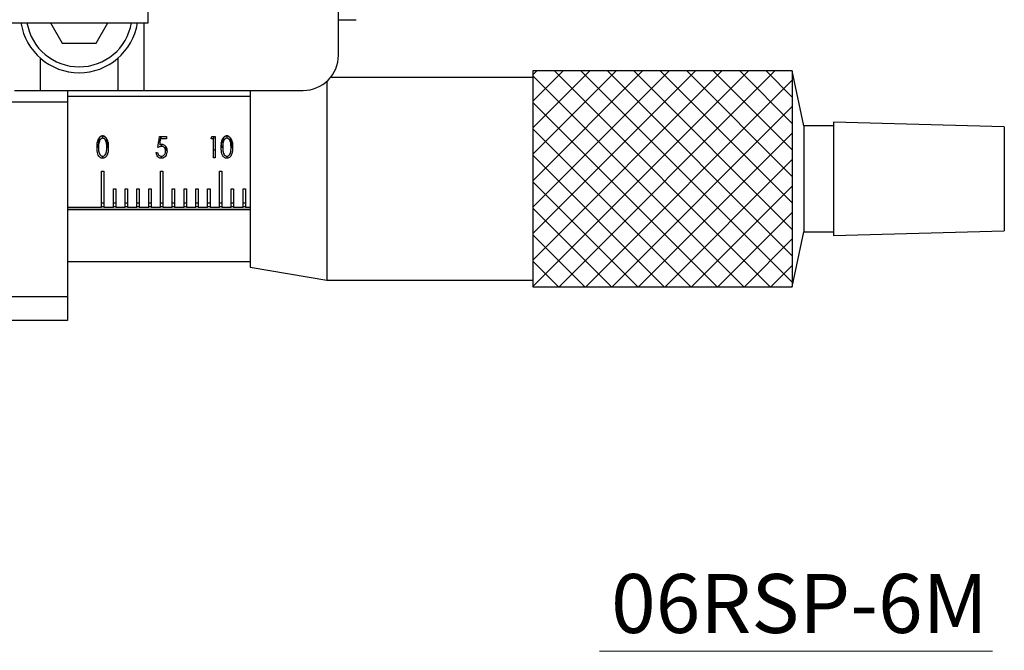
# Model space of a CAD drawing. Units: millimetres. Extents: x 5 to 289, y 4 to 204.
# Drawn here: x 106 to 148, y 105 to 131 of the extents above; entities that cross this region are included whole.
import ezdxf

# ---------------------------------------------------------------- set-up
doc = ezdxf.new("R2010")
doc.units = ezdxf.units.MM
doc.layers.add('SLD-0', color=7, linetype='Continuous', lineweight=15)
doc.styles.add('SLDTEXTSTYLE1', font='TXT', dxfattribs={"width": 0.605})

# ---------------------------------------------------------------- blocks, each defined once
blk = doc.blocks.new('SW_NOTE_6')
at = {"layer": 'SLD-0', "color": 0}
blk.add_line((16.675, 0), (0, 0), dxfattribs=at)
at = {"layer": 'SLD-0', "color": 0, "insert": (0.497, 3.27), "char_height": 2.5, "attachment_point": 1, "style": 'SLDTEXTSTYLE1'}
blk.add_mtext('06RSP-6M', dxfattribs=at)

msp = doc.modelspace()

# ---------------------------------------------------------------- hatches: boundary and pattern name
at = {"linetype": 'Continuous'}
h = msp.add_hatch(dxfattribs=at)
h.set_pattern_fill('ANSI37', scale=0.25, style=0)
h.paths.add_polyline_path([(138.9908, 120.1273), (138.9908, 129.2773), (127.9908, 129.2773), (127.9908, 120.1273)], flags=0)

# ---------------------------------------------------------------- linework, layer by layer
at = {"color": 7, "linetype": 'Continuous', "lineweight": 30}
for p, q in [((111.6672, 131.3139), (111.6672, 132.3139)), ((119.7408, 129.9523), (119.7408, 132.3139)), ((92.6672, 131.3139), (111.6672, 131.3139)), ((107.5217, 131.3139), (108.0191, 130.4523)), ((109.4625, 130.4523), (109.9599, 131.3139)), ((111.4908, 128.4523), (111.4908, 131.3139)), ((119.7408, 131.4523), (120.4908, 131.4523)), ((108.0191, 130.4523), (109.4625, 130.4523)), ((107.0908, 129.8242), (107.0908, 128.4523)), ((110.3908, 128.4523), (110.3908, 129.8242)), ((138.9908, 129.2773), (127.9908, 129.2773)), ((127.9908, 129.2773), (127.9908, 120.1273)), ((139.4908, 126.9523), (138.9908, 129.2773)), ((138.9908, 129.2773), (138.9908, 120.1273)), ((119.2408, 128.8343), (119.2408, 120.4023)), ((127.9908, 129.0023), (119.4016, 129.0023)), ((105.9908, 128.4523), (107.0908, 128.4523)), ((107.0908, 128.4523), (110.3908, 128.4523)), ((108.2408, 128.4523), (108.2408, 127.9523)), ((110.3908, 128.4523), (111.4908, 128.4523)), ((111.4908, 128.4523), (118.2408, 128.4523)), ((115.9908, 128.4523), (115.9908, 120.9523)), ((108.2408, 127.9523), (100.7408, 127.9523)), ((115.9908, 128.2023), (108.2408, 128.2023)), ((108.2408, 127.9523), (108.2408, 119.7023)), ((147.9908, 126.9023), (140.7408, 127.1023)), ((140.7408, 127.1023), (140.7408, 122.3023)), ((140.7408, 126.9523), (139.4908, 126.9523)), ((139.4908, 126.9523), (139.4908, 122.4523)), ((147.9908, 126.9023), (147.9908, 122.5023)), ((109.538, 126.019), (109.4966, 126.2442)), ((109.5599, 126.2445), (109.5599, 126.0308)), ((109.7346, 126.5231), (109.7346, 126.4241)), ((109.9127, 126.2445), (109.9127, 126.0308)), ((109.976, 126.2442), (109.9303, 126.0183)), ((112.1503, 126.499), (112.4398, 126.499)), ((112.1982, 126.499), (112.1618, 126.333)), ((112.1618, 126.333), (112.1618, 126.1527)), ((112.1998, 126.499), (112.1998, 126.3994)), ((112.4398, 126.3994), (112.1998, 126.3994)), ((112.2334, 126.1698), (112.2334, 126.077)), ((112.4398, 126.499), (112.4398, 126.3994)), ((114.4423, 126.3994), (114.3337, 126.3994)), ((114.3752, 126.499), (114.5056, 126.499)), ((114.4423, 126.499), (114.4423, 126.3994)), ((114.4423, 125.5967), (114.4423, 126.3994)), ((114.5056, 126.499), (114.5056, 125.5967)), ((114.8094, 126.019), (114.7679, 126.2442)), ((114.8312, 126.2445), (114.8312, 126.0308)), ((115.0059, 126.5231), (115.0059, 126.4241)), ((115.184, 126.2445), (115.184, 126.0308)), ((115.2473, 126.2442), (115.2016, 126.0183)), ((112.0056, 125.8158), (112.0689, 125.8158)), ((112.4036, 126.0839), (112.4036, 125.8805)), ((112.4367, 126.0199), (112.4036, 125.9778)), ((114.5056, 125.9152), (114.4423, 125.9152)), ((109.7325, 125.6619), (109.7325, 125.5752)), ((112.2209, 125.6619), (112.2209, 125.5752)), ((114.5056, 125.5967), (114.4423, 125.5967)), ((115.0038, 125.6619), (115.0038, 125.5752)), ((109.6908, 125.0219), (109.7908, 125.0219)), ((109.6908, 123.4921), (109.6908, 125.0219)), ((109.7908, 125.0219), (109.7908, 123.4921)), ((112.1908, 125.0219), (112.2908, 125.0219)), ((112.1908, 123.4921), (112.1908, 125.0219)), ((112.2908, 125.0219), (112.2908, 123.4921)), ((114.6908, 125.0219), (114.7908, 125.0219)), ((114.6908, 123.4921), (114.6908, 125.0219)), ((114.7908, 125.0219), (114.7908, 123.4921)), ((110.1908, 124.2762), (110.2908, 124.2762)), ((110.1908, 123.4921), (110.1908, 124.2762)), ((110.2908, 124.2762), (110.2908, 123.4921)), ((110.6908, 124.2762), (110.7908, 124.2762)), ((110.6908, 123.4921), (110.6908, 124.2762)), ((110.7908, 124.2762), (110.7908, 123.4921)), ((111.1908, 124.2762), (111.2908, 124.2762)), ((111.1908, 123.4921), (111.1908, 124.2762)), ((111.2908, 124.2762), (111.2908, 123.4921)), ((111.6908, 124.2762), (111.7908, 124.2762)), ((111.6908, 123.4921), (111.6908, 124.2762)), ((111.7908, 124.2762), (111.7908, 123.4921)), ((112.6908, 124.2762), (112.7908, 124.2762)), ((112.6908, 123.4921), (112.6908, 124.2762)), ((112.7908, 124.2762), (112.7908, 123.4921)), ((113.1908, 124.2762), (113.2908, 124.2762)), ((113.1908, 123.4921), (113.1908, 124.2762)), ((113.2908, 124.2762), (113.2908, 123.4921)), ((113.6908, 124.2762), (113.7908, 124.2762)), ((113.6908, 123.4921), (113.6908, 124.2762)), ((113.7908, 124.2762), (113.7908, 123.4921)), ((114.1908, 124.2762), (114.2908, 124.2762)), ((114.1908, 123.4921), (114.1908, 124.2762)), ((114.2908, 124.2762), (114.2908, 123.4921)), ((115.1908, 124.2762), (115.2908, 124.2762)), ((115.1908, 123.4921), (115.1908, 124.2762)), ((115.2908, 124.2762), (115.2908, 123.4921)), ((115.6908, 124.2762), (115.7908, 124.2762)), ((115.6908, 123.4921), (115.6908, 124.2762)), ((115.7908, 124.2762), (115.7908, 123.4921)), ((109.6908, 123.6895), (109.7908, 123.6895)), ((110.1908, 123.6895), (110.2908, 123.6895)), ((110.6908, 123.6895), (110.7908, 123.6895)), ((111.1908, 123.6895), (111.2908, 123.6895)), ((111.6908, 123.6895), (111.7908, 123.6895)), ((112.1908, 123.6895), (112.2908, 123.6895)), ((112.6908, 123.6895), (112.7908, 123.6895)), ((113.1908, 123.6895), (113.2908, 123.6895)), ((113.6908, 123.6895), (113.7908, 123.6895)), ((114.1908, 123.6895), (114.2908, 123.6895)), ((114.6908, 123.6895), (114.7908, 123.6895)), ((115.1908, 123.6895), (115.2908, 123.6895)), ((115.6908, 123.6895), (115.7908, 123.6895)), ((109.6908, 123.4921), (108.2408, 123.4921)), ((108.2408, 123.4166), (115.9908, 123.4166)), ((108.2408, 123.3988), (115.9908, 123.3988)), ((109.7908, 123.5099), (109.6908, 123.5099)), ((110.1908, 123.4921), (109.7908, 123.4921)), ((110.2908, 123.5099), (110.1908, 123.5099)), ((110.6908, 123.4921), (110.2908, 123.4921)), ((110.7908, 123.5099), (110.6908, 123.5099)), ((111.1908, 123.4921), (110.7908, 123.4921)), ((111.2908, 123.5099), (111.1908, 123.5099)), ((111.6908, 123.4921), (111.2908, 123.4921)), ((111.7908, 123.5099), (111.6908, 123.5099)), ((112.1908, 123.4921), (111.7908, 123.4921)), ((112.2908, 123.5099), (112.1908, 123.5099)), ((112.6908, 123.4921), (112.2908, 123.4921)), ((112.7908, 123.5099), (112.6908, 123.5099)), ((113.1908, 123.4921), (112.7908, 123.4921)), ((113.2908, 123.5099), (113.1908, 123.5099)), ((113.6908, 123.4921), (113.2908, 123.4921)), ((113.7908, 123.5099), (113.6908, 123.5099)), ((114.1908, 123.4921), (113.7908, 123.4921)), ((114.2908, 123.5099), (114.1908, 123.5099)), ((114.6908, 123.4921), (114.2908, 123.4921)), ((114.7908, 123.5099), (114.6908, 123.5099)), ((115.1908, 123.4921), (114.7908, 123.4921)), ((115.2908, 123.5099), (115.1908, 123.5099)), ((115.6908, 123.4921), (115.2908, 123.4921)), ((115.7908, 123.5099), (115.6908, 123.5099)), ((115.9908, 123.4921), (115.7908, 123.4921)), ((138.9908, 120.1273), (139.4908, 122.4523)), ((139.4908, 122.4523), (140.7408, 122.4523)), ((140.7408, 122.3023), (147.9908, 122.5023)), ((108.2408, 121.2023), (115.9908, 121.2023)), ((115.9908, 120.9523), (119.2408, 120.4023)), ((119.2408, 120.4023), (127.9908, 120.4023)), ((127.9908, 120.1273), (138.9908, 120.1273)), ((108.2408, 119.7023), (105.7717, 119.7023)), ((108.2408, 119.7023), (108.2408, 118.7023)), ((108.2408, 118.7023), (100.7408, 118.7023))]:
    msp.add_line(p, q, dxfattribs=at)
for centre, radius, start, end in [((108.7408, 131.7023), 2.5, 188.93767, 270), ((108.7408, 131.7023), 2.5, 270, 351.06233), ((118.2408, 129.9523), 1.5, 270, 0)]:
    msp.add_arc(centre, radius, start, end, dxfattribs=at)
at = {"color": 8, "linetype": 'Continuous', "lineweight": 30}
for start, end in [(189.94031, 270), (270, 350.05969)]:
    msp.add_arc((108.7408, 131.7023), 2.25, start, end, dxfattribs=at)
at = {"color": 7, "linetype": 'Continuous', "lineweight": 30}
for centre, major_axis, ratio, start_param, end_param in [((111.5851, 124.7023), (0.6735, 3.4997), 0.0710538, 5.115382, 5.2651267), ((111.6501, 124.7023), (0.6727, 3.4997), 0.0709721, 5.1533035, 5.2322436), ((112.7982, 124.7023), (1.925, 3.4866), 0.1587259, 5.3060114, 5.3388618)]:
    msp.add_ellipse(centre, major_axis=major_axis, ratio=ratio, start_param=start_param, end_param=end_param, dxfattribs=at)
for points, knots in [([(109.4966, 126.0304), (109.4978, 126.0937), (109.5004, 126.2207), (109.5368, 126.3645), (109.5943, 126.4566), (109.6415, 126.4992), (109.6909, 126.5216), (109.7202, 126.5235), (109.7325, 126.5243)], [0, 0, 0, 0, 0.3161469, 0.6347931, 0.7500602, 0.8661347, 0.9440626, 1, 1, 1, 1]), ([(109.7346, 126.5231), (109.7184, 126.5215), (109.686, 126.5185), (109.6431, 126.4955), (109.6088, 126.4631), (109.5622, 126.3828), (109.5609, 126.3059), (109.5599, 126.2445)], [0, 0, 0, 0, 0.1251364, 0.2503735, 0.3755207, 0.5008589, 1, 1, 1, 1]), ([(109.7346, 126.4241), (109.7208, 126.4225), (109.6933, 126.4192), (109.6529, 126.3925), (109.6082, 126.3412), (109.5625, 126.2189), (109.5609, 126.1075), (109.5599, 126.0308)], [0, 0, 0, 0, 0.0803946, 0.1611726, 0.2894247, 0.5100712, 1, 1, 1, 1]), ([(109.7325, 126.5243), (109.7504, 126.5225), (109.7864, 126.519), (109.8397, 126.4878), (109.8994, 126.4245), (109.9665, 126.2724), (109.9721, 126.1289), (109.976, 126.0304)], [0, 0, 0, 0, 0.0817083, 0.1633685, 0.2873726, 0.5107001, 1, 1, 1, 1]), ([(109.9127, 126.2445), (109.91, 126.3056), (109.906, 126.3971), (109.8402, 126.4879), (109.783, 126.5183), (109.7507, 126.5215), (109.7346, 126.5231)], [0, 0, 0, 0, 0.5000653, 0.7490449, 0.8745953, 1, 1, 1, 1]), ([(109.9127, 126.0308), (109.9111, 126.083), (109.9079, 126.1878), (109.8783, 126.3057), (109.8307, 126.3781), (109.7956, 126.4075), (109.7613, 126.4221), (109.7426, 126.4235), (109.7346, 126.4241)], [0, 0, 0, 0, 0.3345047, 0.6716057, 0.780393, 0.889774, 0.9530994, 1, 1, 1, 1]), ([(112.1618, 126.268), (112.1561, 126.2673), (112.1271, 126.2636), (112.0999, 126.253), (112.078, 126.2445)], [0, 0, 0, 0, 0.195395, 1, 1, 1, 1]), ([(112.1618, 126.1527), (112.175, 126.1573), (112.1949, 126.1643), (112.223, 126.1697), (112.2376, 126.1703), (112.2449, 126.1706)], [0, 0, 0, 0, 0.4923973, 0.7442414, 1, 1, 1, 1]), ([(112.2449, 126.1706), (112.266, 126.1688), (112.3083, 126.1652), (112.3697, 126.1296), (112.4246, 126.0656), (112.4617, 125.9769), (112.4652, 125.909), (112.4669, 125.8772)], [0, 0, 0, 0, 0.1466469, 0.2945137, 0.4946101, 0.7625896, 1, 1, 1, 1]), ([(114.7679, 126.0304), (114.7692, 126.0937), (114.7718, 126.2207), (114.8082, 126.3645), (114.8657, 126.4566), (114.9128, 126.4992), (114.9623, 126.5216), (114.9916, 126.5235), (115.0038, 126.5243)], [0, 0, 0, 0, 0.3161468, 0.6347928, 0.7500602, 0.8661347, 0.9440619, 1, 1, 1, 1]), ([(115.0059, 126.5231), (114.9898, 126.5215), (114.9574, 126.5185), (114.9144, 126.4955), (114.8802, 126.4631), (114.8336, 126.3828), (114.8323, 126.3059), (114.8312, 126.2445)], [0, 0, 0, 0, 0.1251352, 0.2503723, 0.37552, 0.5008588, 1, 1, 1, 1]), ([(115.0059, 126.4241), (114.9922, 126.4225), (114.9646, 126.4192), (114.9243, 126.3925), (114.8795, 126.3412), (114.8339, 126.2189), (114.8323, 126.1075), (114.8312, 126.0308)], [0, 0, 0, 0, 0.0803947, 0.1611724, 0.289424, 0.5100709, 1, 1, 1, 1]), ([(115.0038, 126.5243), (115.0218, 126.5225), (115.0578, 126.519), (115.1111, 126.4878), (115.1708, 126.4245), (115.2379, 126.2724), (115.2435, 126.1289), (115.2473, 126.0304)], [0, 0, 0, 0, 0.0817083, 0.163368, 0.2873721, 0.5107, 1, 1, 1, 1]), ([(115.184, 126.2445), (115.1814, 126.3056), (115.1774, 126.3971), (115.1116, 126.4879), (115.0544, 126.5183), (115.0221, 126.5215), (115.0059, 126.5231)], [0, 0, 0, 0, 0.5000645, 0.7490452, 0.8745955, 1, 1, 1, 1]), ([(115.184, 126.0308), (115.1824, 126.083), (115.1792, 126.1878), (115.1496, 126.3057), (115.102, 126.3781), (115.0669, 126.4075), (115.0327, 126.4221), (115.0139, 126.4235), (115.0059, 126.4241)], [0, 0, 0, 0, 0.3345046, 0.6716053, 0.780393, 0.8897739, 0.9530985, 1, 1, 1, 1]), ([(109.7325, 125.5752), (109.7119, 125.5772), (109.6707, 125.5812), (109.6163, 125.6136), (109.5622, 125.6713), (109.5, 125.8122), (109.498, 125.9395), (109.4966, 126.0304)], [0, 0, 0, 0, 0.1038847, 0.2080784, 0.3150947, 0.5106864, 1, 1, 1, 1]), ([(109.5599, 126.0308), (109.5604, 125.9698), (109.5613, 125.8829), (109.5913, 125.7711), (109.6286, 125.7098), (109.6753, 125.6749), (109.7098, 125.6631), (109.729, 125.6621), (109.7346, 125.6618)], [0, 0, 0, 0, 0.4162773, 0.5928675, 0.7712521, 0.8772806, 0.9647154, 1, 1, 1, 1]), ([(109.976, 126.0304), (109.9747, 125.9703), (109.9724, 125.8613), (109.9354, 125.7256), (109.8776, 125.6366), (109.8161, 125.5902), (109.7633, 125.5758), (109.7377, 125.5753), (109.7325, 125.5752)], [0, 0, 0, 0, 0.3257814, 0.5905275, 0.7298462, 0.8704947, 0.9736664, 1, 1, 1, 1]), ([(109.7346, 125.6618), (109.7496, 125.6634), (109.7798, 125.6667), (109.8192, 125.6922), (109.8611, 125.7373), (109.8761, 125.7806), (109.8859, 125.8091)], [0, 0, 0, 0, 0.19360356, 0.38793211, 0.59834426, 1, 1, 1, 1]), ([(109.8859, 125.8091), (109.8927, 125.8369), (109.9048, 125.8875), (109.9114, 125.962), (109.9123, 126.0078), (109.9127, 126.0308)], [0, 0, 0, 0, 0.37850777, 0.68839813, 1, 1, 1, 1]), ([(112.2209, 125.5752), (112.1994, 125.577), (112.1563, 125.5806), (112.0957, 125.6166), (112.0438, 125.6776), (112.0151, 125.749), (112.0081, 125.7981), (112.0056, 125.8158)], [0, 0, 0, 0, 0.1760706, 0.3535814, 0.5690322, 0.8443123, 1, 1, 1, 1]), ([(112.0689, 125.8158), (112.0743, 125.7911), (112.0833, 125.7498), (112.1206, 125.7012), (112.1639, 125.6722), (112.2011, 125.6625), (112.2212, 125.6619), (112.2245, 125.6618)], [0, 0, 0, 0, 0.3218829, 0.5380714, 0.7542657, 0.9585967, 1, 1, 1, 1]), ([(112.2334, 126.077), (112.22, 126.0761), (112.1861, 126.0738), (112.1336, 126.057), (112.0967, 126.0396), (112.078, 126.0308)], [0, 0, 0, 0, 0.2445715, 0.6175564, 1, 1, 1, 1]), ([(112.4669, 125.8772), (112.4639, 125.8368), (112.4584, 125.7651), (112.4152, 125.675), (112.358, 125.6142), (112.291, 125.5801), (112.2431, 125.5767), (112.2209, 125.5752)], [0, 0, 0, 0, 0.2852024, 0.5079376, 0.6793641, 0.851261, 1, 1, 1, 1]), ([(112.2245, 125.6618), (112.2426, 125.6634), (112.2787, 125.6667), (112.3303, 125.6983), (112.3725, 125.7471), (112.3998, 125.8117), (112.4023, 125.8574), (112.4036, 125.8805)], [0, 0, 0, 0, 0.1661476, 0.3336326, 0.5516854, 0.7734053, 1, 1, 1, 1]), ([(112.4036, 125.8805), (112.4006, 125.9142), (112.3959, 125.9674), (112.357, 126.0265), (112.3155, 126.0601), (112.2724, 126.0753), (112.2444, 126.0765), (112.2334, 126.077)], [0, 0, 0, 0, 0.351534, 0.5545537, 0.7228681, 0.8914461, 1, 1, 1, 1]), ([(115.0038, 125.5752), (114.9832, 125.5772), (114.942, 125.5812), (114.8876, 125.6136), (114.8335, 125.6713), (114.7713, 125.8122), (114.7693, 125.9395), (114.7679, 126.0304)], [0, 0, 0, 0, 0.103885, 0.2080787, 0.3150953, 0.5106864, 1, 1, 1, 1]), ([(114.8312, 126.0308), (114.8318, 125.9698), (114.8326, 125.8829), (114.8627, 125.7711), (114.9, 125.7098), (114.9466, 125.6749), (114.9812, 125.6631), (115.0004, 125.6621), (115.0059, 125.6618)], [0, 0, 0, 0, 0.4162776, 0.5928683, 0.7712531, 0.8772801, 0.9647153, 1, 1, 1, 1]), ([(115.2473, 126.0304), (115.2461, 125.9703), (115.2437, 125.8613), (115.2068, 125.7256), (115.1489, 125.6366), (115.0875, 125.5902), (115.0347, 125.5758), (115.009, 125.5753), (115.0038, 125.5752)], [0, 0, 0, 0, 0.3257816, 0.5905276, 0.7298463, 0.8704955, 0.9736672, 1, 1, 1, 1]), ([(115.0059, 125.6618), (115.021, 125.6634), (115.0512, 125.6667), (115.0906, 125.6922), (115.1325, 125.7373), (115.1475, 125.7806), (115.1573, 125.8091)], [0, 0, 0, 0, 0.19360548, 0.38793227, 0.59834436, 1, 1, 1, 1]), ([(115.1573, 125.8091), (115.164, 125.8369), (115.1762, 125.8875), (115.1828, 125.962), (115.1836, 126.0078), (115.184, 126.0308)], [0, 0, 0, 0, 0.3785077, 0.6883981, 1, 1, 1, 1])]:
    msp.add_open_spline(points, degree=3, knots=knots, dxfattribs=at)
at = {"layer": 'SLD-0'}
for p, q in [((127.9908, 129.2773), (138.9908, 129.2773)), ((127.9908, 129.2773), (127.9908, 120.1273)), ((138.9908, 129.2773), (138.9908, 120.1273)), ((127.9908, 120.1273), (138.9908, 120.1273))]:
    msp.add_line(p, q, dxfattribs=at)

# ---------------------------------------------------------------- block references
msp.add_blockref('SW_NOTE_6', (130.8101, 104.6731), dxfattribs=at)

doc.saveas('drawing.dxf')
